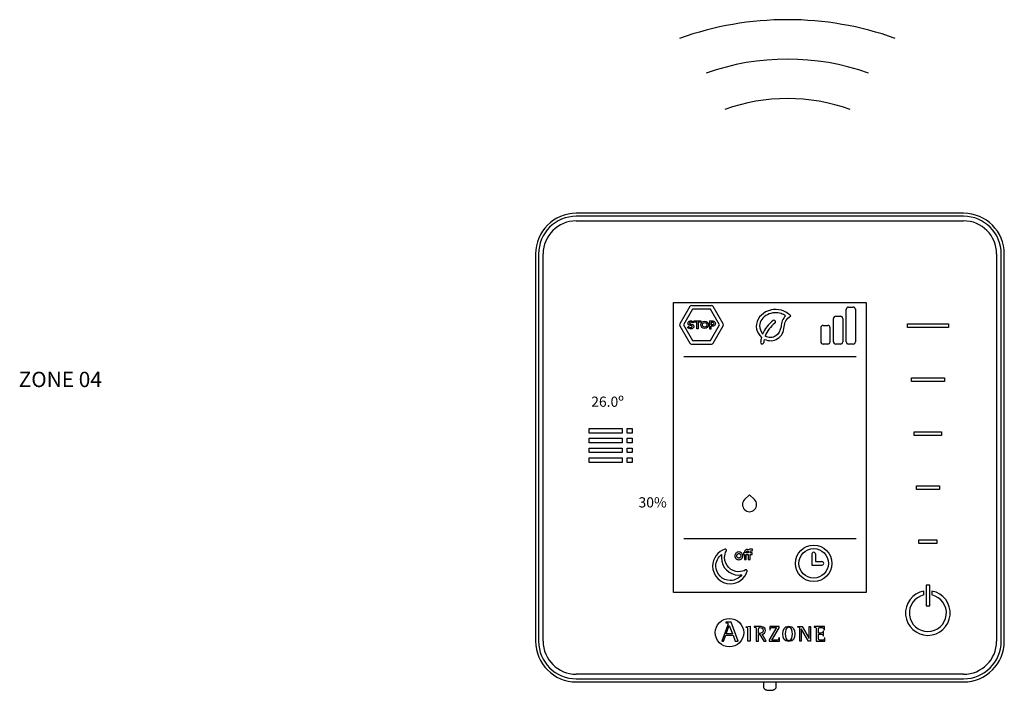
# Model space of a CAD drawing. Units: millimetres. Extents: x -627 to 38116, y -3299 to 8285.
# Drawn here: x 19366 to 20337, y 4127 to 4788 of the extents above; entities that cross this region are included whole.
import ezdxf

# ---------------------------------------------------------------- set-up
doc = ezdxf.new("R2010")
doc.units = ezdxf.units.MM
doc.layers.add('AIRZONE HARDWARE', color=7, linetype='Continuous')
doc.styles.get("Standard").update_dxf_attribs({"font": 'arial.ttf'})

msp = doc.modelspace()

# ---------------------------------------------------------------- linework, layer by layer
at = {"layer": 'AIRZONE HARDWARE', "color": 7}
for p, q in [((20114.96, 4597.52), (19915.21, 4597.52)), ((20297.12, 4594.5), (19915.21, 4594.5)), ((20297.12, 4597.52), (20114.96, 4597.52)), ((19915.21, 4589.98), (20297.12, 4589.98)), ((19875, 4557.32), (19875, 4175.4)), ((19878.03, 4557.32), (19878.03, 4175.4)), ((19882.54, 4175.4), (19882.54, 4557.32)), ((20329.78, 4557.32), (20329.78, 4175.4)), ((20334.3, 4175.4), (20334.3, 4557.32)), ((20337.32, 4175.4), (20337.32, 4557.32)), ((20011.19, 4223.39), (20011.19, 4509.33)), ((20011.19, 4509.33), (20201.14, 4509.33)), ((20027.27, 4505.42), (20017.37, 4488.27)), ((20048.61, 4506.3), (20028.8, 4506.3)), ((20060.04, 4488.27), (20050.14, 4505.42)), ((20201.14, 4509.33), (20201.14, 4223.39)), ((20029.82, 4502.78), (20020.93, 4487.39)), ((20047.6, 4502.78), (20029.82, 4502.78)), ((20056.48, 4487.39), (20047.6, 4502.78)), ((20171.16, 4495.88), (20175.71, 4495.88)), ((20181.4, 4470.68), (20181.4, 4502.7)), ((20183.68, 4504.98), (20188.22, 4504.98)), ((20190.5, 4502.7), (20190.5, 4470.68)), ((20017.37, 4486.5), (20027.27, 4469.35)), ((20020.93, 4487.39), (20029.82, 4471.99)), ((20031.53, 4489.93), (20031.53, 4491.23)), ((20031.53, 4491.23), (20037.92, 4491.23)), ((20033.98, 4489.93), (20031.53, 4489.93)), ((20033.98, 4483.57), (20033.98, 4489.93)), ((20037.92, 4489.93), (20035.47, 4489.93)), ((20035.47, 4489.93), (20035.47, 4483.57)), ((20037.92, 4491.23), (20037.92, 4489.93)), ((20046.67, 4491.23), (20046.67, 4483.57)), ((20047.6, 4471.99), (20056.48, 4487.39)), ((20048.15, 4489.93), (20049.82, 4489.93)), ((20049.88, 4487.44), (20048.15, 4487.44)), ((20048.15, 4483.57), (20048.15, 4486.14)), ((20050.14, 4469.35), (20060.04, 4486.5)), ((20158.65, 4486.78), (20163.2, 4486.78)), ((20168.88, 4470.68), (20168.88, 4493.6)), ((20177.99, 4493.6), (20177.99, 4470.68)), ((20241.75, 4488.47), (20282.13, 4488.47)), ((20241.75, 4484.8), (20241.75, 4488.47)), ((20282.13, 4488.47), (20282.13, 4484.8)), ((20035.47, 4483.57), (20033.98, 4483.57)), ((20046.67, 4483.57), (20048.15, 4483.57)), ((20156.37, 4484.5), (20156.37, 4470.68)), ((20165.47, 4470.68), (20165.47, 4484.5)), ((20282.13, 4484.8), (20241.75, 4484.8)), ((20028.8, 4468.47), (20048.61, 4468.47)), ((20029.82, 4471.99), (20047.6, 4471.99)), ((20163.2, 4468.4), (20158.65, 4468.4)), ((20175.71, 4468.4), (20171.16, 4468.4)), ((20188.22, 4468.4), (20183.68, 4468.4)), ((20021.17, 4456.19), (20191.15, 4456.19)), ((20245.71, 4435.19), (20278.18, 4435.19)), ((20245.71, 4431.52), (20245.71, 4435.19)), ((20278.18, 4431.52), (20245.71, 4431.52)), ((20278.18, 4435.19), (20278.18, 4431.52)), ((19927.99, 4380.56), (19927.99, 4385.09)), ((19927.99, 4385.09), (19960.46, 4385.09)), ((19960.46, 4380.56), (19927.99, 4380.56)), ((19960.46, 4385.09), (19960.46, 4380.56)), ((19965.29, 4380.56), (19965.29, 4385.09)), ((19965.29, 4385.09), (19970.26, 4385.09)), ((19970.26, 4380.56), (19965.29, 4380.56)), ((19970.26, 4385.09), (19970.26, 4380.56)), ((20248.54, 4381.91), (20275.35, 4381.91)), ((20248.54, 4378.24), (20248.54, 4381.91)), ((20275.35, 4381.91), (20275.35, 4378.24)), ((19927.99, 4370.95), (19927.99, 4375.49)), ((19927.99, 4375.49), (19960.46, 4375.49)), ((19960.46, 4370.95), (19927.99, 4370.95)), ((19960.46, 4375.49), (19960.46, 4370.95)), ((19965.29, 4370.95), (19965.29, 4375.49)), ((19965.29, 4375.49), (19970.26, 4375.49)), ((19970.26, 4370.95), (19965.29, 4370.95)), ((19970.26, 4375.49), (19970.26, 4370.95)), ((20275.35, 4378.24), (20248.54, 4378.24)), ((19927.99, 4361.35), (19927.99, 4365.88)), ((19927.99, 4365.88), (19960.46, 4365.88)), ((19960.46, 4361.35), (19927.99, 4361.35)), ((19960.46, 4365.88), (19960.46, 4361.35)), ((19965.29, 4361.35), (19965.29, 4365.88)), ((19965.29, 4365.88), (19970.26, 4365.88)), ((19970.26, 4361.35), (19965.29, 4361.35)), ((19970.26, 4365.88), (19970.26, 4361.35)), ((19927.99, 4351.75), (19927.99, 4356.28)), ((19927.99, 4356.28), (19960.46, 4356.28)), ((19960.46, 4351.75), (19927.99, 4351.75)), ((19960.46, 4356.28), (19960.46, 4351.75)), ((19965.29, 4351.75), (19965.29, 4356.28)), ((19965.29, 4356.28), (19970.26, 4356.28)), ((19970.26, 4351.75), (19965.29, 4351.75)), ((19970.26, 4356.28), (19970.26, 4351.75)), ((20250.64, 4328.62), (20273.25, 4328.62)), ((20250.64, 4324.96), (20250.64, 4328.62)), ((20273.25, 4324.96), (20250.64, 4324.96)), ((20273.25, 4328.62), (20273.25, 4324.96)), ((20021.17, 4276.53), (20191.15, 4276.53)), ((20253.1, 4275.34), (20270.79, 4275.34)), ((20253.1, 4271.67), (20253.1, 4275.34)), ((20270.79, 4275.34), (20270.79, 4271.67)), ((20270.79, 4271.67), (20253.1, 4271.67)), ((20147.63, 4261.42), (20147.63, 4250.37)), ((20151.12, 4261.42), (20151.12, 4253.86)), ((20151.12, 4253.86), (20157.51, 4253.86)), ((20147.63, 4250.37), (20157.51, 4250.37)), ((20257.88, 4220.96), (20257.88, 4224.77)), ((20263.78, 4230.48), (20260.11, 4230.48)), ((20260.11, 4230.48), (20260.11, 4210.11)), ((20263.78, 4210.11), (20263.78, 4230.48)), ((20266.01, 4224.77), (20266.01, 4220.96)), ((20201.14, 4223.39), (20011.19, 4223.39)), ((20260.11, 4210.11), (20263.78, 4210.11)), ((20064.36, 4190.65), (20058.79, 4175.38)), ((20062.68, 4194.23), (20062.68, 4193.62)), ((20067.95, 4194.23), (20062.68, 4194.23)), ((20063.1, 4182.52), (20066.1, 4190.7)), ((20066.1, 4190.7), (20069.29, 4182.52)), ((20074.78, 4175.38), (20067.95, 4194.23)), ((20082.79, 4189.62), (20086.78, 4190.06)), ((20082.79, 4189.03), (20082.79, 4189.62)), ((20086.78, 4190.06), (20086.78, 4175.43)), ((20090.55, 4189.82), (20090.55, 4189.35)), ((20094.94, 4183.09), (20094.94, 4186.89)), ((20112.7, 4188.82), (20105.53, 4176.67)), ((20106.05, 4189.82), (20105.96, 4186.72)), ((20105.96, 4186.72), (20106.56, 4186.72)), ((20115.33, 4189.82), (20106.05, 4189.82)), ((20108.08, 4176.43), (20115.33, 4188.69)), ((20115.33, 4188.69), (20115.33, 4189.82)), ((20133.55, 4189.35), (20133.55, 4189.82)), ((20133.55, 4189.82), (20138.06, 4189.82)), ((20135.69, 4175.43), (20135.69, 4187.08)), ((20137.08, 4187.6), (20137.03, 4187.6)), ((20137.03, 4187.6), (20137.03, 4175.43)), ((20144.13, 4175.43), (20137.08, 4187.6)), ((20138.06, 4189.82), (20144.8, 4178.19)), ((20144.84, 4178.19), (20144.84, 4189.82)), ((20144.84, 4189.82), (20146.19, 4189.82)), ((20146.19, 4189.82), (20146.19, 4175.43)), ((20149.83, 4189.82), (20149.83, 4189.35)), ((20160.08, 4189.82), (20149.83, 4189.82)), ((20159.15, 4185.1), (20158.55, 4185.1)), ((20159.15, 4180.6), (20159.15, 4185.1)), ((20159.54, 4186.66), (20160.15, 4186.66)), ((20160.15, 4186.66), (20160.08, 4189.82)), ((20058.79, 4175.38), (20060.53, 4175.38)), ((20060.53, 4175.38), (20062.63, 4181.21)), ((20062.63, 4181.21), (20069.77, 4181.21)), ((20069.29, 4182.52), (20063.1, 4182.52)), ((20069.77, 4181.21), (20071.87, 4175.38)), ((20071.87, 4175.38), (20074.78, 4175.38)), ((20086.78, 4175.43), (20084.43, 4175.43)), ((20092.58, 4175.43), (20094.94, 4175.43)), ((20094.94, 4175.43), (20094.94, 4182.08)), ((20094.94, 4182.08), (20096.26, 4182.08)), ((20096.26, 4182.08), (20100.05, 4175.43)), ((20102.51, 4175.43), (20098.57, 4182.46)), ((20100.05, 4175.43), (20102.51, 4175.43)), ((20105.53, 4176.67), (20105.53, 4175.43)), ((20105.53, 4175.43), (20115.5, 4175.43)), ((20115.59, 4178.53), (20114.99, 4178.53)), ((20115.5, 4175.43), (20115.59, 4178.53)), ((20137.03, 4175.43), (20135.69, 4175.43)), ((20146.19, 4175.43), (20144.13, 4175.43)), ((20144.8, 4178.19), (20144.84, 4178.19)), ((20151.86, 4175.43), (20160.4, 4175.43)), ((20158.55, 4180.6), (20159.15, 4180.6)), ((20160.47, 4178.53), (20159.86, 4178.53)), ((20160.4, 4175.43), (20160.47, 4178.53)), ((20297.12, 4142.74), (19915.21, 4142.74)), ((19915.21, 4138.22), (20297.12, 4138.22)), ((19915.21, 4135.2), (20159.78, 4135.2)), ((20099.86, 4135.26), (20099.86, 4130.41)), ((20112.42, 4130.41), (20112.42, 4135.26)), ((20159.78, 4135.2), (20297.12, 4135.2))]:
    msp.add_line(p, q, dxfattribs=at)
for centre, radius in [((20041.78, 4487.4), 3.74), ((20041.78, 4487.4), 2.23), ((20149.37, 4252.12), 18.02), ((20149.37, 4252.12), 14.53), ((20066.28, 4183.79), 14.03)]:
    msp.add_circle(centre, radius, dxfattribs=at)
at = {"layer": 'AIRZONE HARDWARE'}
for centre, radius in [((20123.41, 4472.18), 316.19), ((20123.41, 4511.1), 238.36), ((20123.41, 4526.67), 183.87)]:
    msp.add_arc(centre, radius, 70.35527, 109.64473, dxfattribs=at)
at = {"layer": 'AIRZONE HARDWARE', "color": 7}
for centre, radius, start, end in [((19915.21, 4557.32), 40.2, 90, 180), ((19915.21, 4557.32), 37.18, 90, 180), ((20297.12, 4557.32), 40.2, 0, 90), ((20297.12, 4557.32), 37.18, 0, 90), ((19915.21, 4557.32), 32.66, 90, 180), ((20297.12, 4557.32), 32.66, 0, 90), ((20028.8, 4504.55), 1.76, 89.88154, 150.08566), ((20048.62, 4504.55), 1.76, 29.91317, 90.11728), ((20171.16, 4493.6), 2.28, 90, 181.98998), ((20175.71, 4493.6), 2.28, 358.01002, 90), ((20183.68, 4502.7), 2.28, 90, 181.98998), ((20188.22, 4502.7), 2.28, 358.01002, 90), ((20018.89, 4487.39), 1.76, 149.91199, 210.11611), ((20049.58, 4488.68), 1.27, 283.77828, 79.11596), ((20058.52, 4487.39), 1.76, 329.88272, 30.08683), ((20129.53, 4465.08), 33.36, 127.33608, 156.90202), ((20126.65, 4467.32), 26.65, 125.56158, 160.68072), ((20110.22, 4490.3), 1.59, 305.5377, 125.5885), ((20158.65, 4484.5), 2.28, 90, 181.98998), ((20163.2, 4484.5), 2.28, 358.01002, 90), ((20028.8, 4470.22), 1.76, 209.91434, 270.11846), ((20048.62, 4470.22), 1.76, 269.88272, 330.08683), ((20098.53, 4470.1), 1.6, 174.13406, 358.50729), ((20126.67, 4467.26), 29.88, 165.35927, 174.24655), ((20115.6, 4469.03), 15.51, 165.07909, 176.64139), ((20158.65, 4470.68), 2.28, 178.01002, 270), ((20163.2, 4470.68), 2.28, 270, 1.98998), ((20171.16, 4470.68), 2.28, 178.01002, 270), ((20175.71, 4470.68), 2.28, 270, 1.98998), ((20183.68, 4470.68), 2.28, 178.01002, 270), ((20188.22, 4470.68), 2.28, 270, 1.98998), ((20149.37, 4261.42), 1.75, 359.99999, 180.00001), ((20157.51, 4252.12), 1.74, 269.99999, 90.00001), ((20261.94, 4203.14), 22, 100.64373, 79.35627), ((20261.94, 4203.14), 18.27, 102.85356, 77.14644), ((19915.21, 4175.4), 40.2, 180, 270), ((19915.21, 4175.4), 37.18, 180, 270), ((19915.21, 4175.4), 32.66, 180, 270), ((20297.12, 4175.4), 40.2, 270, 0), ((20297.12, 4175.4), 37.18, 270, 0), ((20297.12, 4175.4), 32.66, 270, 0)]:
    msp.add_arc(centre, radius, start, end, dxfattribs=at)
for points in [[(20126.7, 4496.15), (20119.93, 4500.89), (20109.66, 4502.42), (20101.96, 4500.1), (20094.62, 4492.99), (20092.86, 4483.28), (20097.76, 4474.81)], [(20121.67, 4496.33), (20117.11, 4498.54), (20110.91, 4499.32), (20103.72, 4497.42), (20098.12, 4492.59), (20095.92, 4486.66), (20098.84, 4478.16)], [(20100.61, 4473.03), (20107.56, 4471.74), (20118.39, 4478.47), (20120.32, 4485.52), (20121.85, 4491.38), (20126.7, 4496.15)]]:
    msp.add_spline(points, degree=3, dxfattribs=at)
for points, knots in [([(20121.67, 4496.33), (20120.35, 4494.75), (20117.71, 4491.6), (20117.36, 4484.03), (20114.06, 4476.43), (20106.85, 4474.46), (20103.07, 4475.17), (20101.5, 4476.14)], [0, 0, 0, 0, 1.487153, 2.973879, 5.580204, 6.89227, 8.274807, 8.274807, 8.274807, 8.274807]), ([(20025.51, 4488.12), (20025.42, 4488.33), (20025.37, 4488.58), (20025.37, 4488.88), (20025.37, 4489.27), (20025.44, 4489.61), (20025.59, 4489.92)], [33, 33, 33, 33, 34, 34, 34, 35, 35, 35, 35]), ([(20027.21, 4489.75), (20027, 4489.6), (20026.9, 4489.39), (20026.9, 4489.12), (20026.9, 4488.96), (20026.94, 4488.83), (20027.02, 4488.72)], [5, 5, 5, 5, 6, 6, 6, 7, 7, 7, 7]), ([(20027.08, 4491.13), (20027.41, 4491.23), (20027.78, 4491.29), (20028.17, 4491.29), (20028.71, 4491.29), (20029.2, 4491.2), (20029.66, 4491.03)], [37, 37, 37, 37, 38, 38, 38, 39, 39, 39, 39]), ([(20028.81, 4489.89), (20028.58, 4489.95), (20028.35, 4489.98), (20028.12, 4489.98), (20027.71, 4489.98), (20027.41, 4489.9), (20027.21, 4489.75)], [3, 3, 3, 3, 4, 4, 4, 5, 5, 5, 5]), ([(20027.43, 4484.93), (20027.71, 4484.86), (20028, 4484.82), (20028.3, 4484.82), (20029.11, 4484.82), (20029.53, 4485.08), (20029.53, 4485.61), (20029.53, 4485.77), (20029.48, 4485.92), (20029.39, 4486.03)], [24, 24, 24, 24, 25, 25, 25, 26, 26, 26, 27, 27, 27, 27]), ([(20030.94, 4486.65), (20031.06, 4486.41), (20031.11, 4486.11), (20031.11, 4485.76), (20031.11, 4485.35), (20031.04, 4485), (20030.88, 4484.71)], [13, 13, 13, 13, 14, 14, 14, 15, 15, 15, 15]), ([(20052.17, 4489.61), (20052.29, 4489.3), (20052.36, 4489), (20052.36, 4488.69), (20052.36, 4488.36), (20052.29, 4488.05), (20052.18, 4487.74)], [5, 5, 5, 5, 6, 6, 6, 7, 7, 7, 7]), ([(20029.35, 4483.61), (20029.01, 4483.52), (20028.65, 4483.48), (20028.27, 4483.48), (20027.7, 4483.48), (20027.13, 4483.57), (20026.57, 4483.74), (20026.01, 4483.91), (20025.5, 4484.16), (20025.06, 4484.48)], [17, 17, 17, 17, 18, 18, 18, 19, 19, 19, 20, 20, 20, 20]), ([(20091.01, 4305.14), (20088.28, 4302.43), (20083.89, 4302.43), (20081.17, 4305.14), (20078.45, 4307.86), (20078.45, 4312.25), (20081.17, 4314.97), (20081.17, 4314.97), (20086.09, 4319.89), (20086.09, 4319.89), (20086.09, 4319.89), (20091.01, 4314.97), (20091.01, 4314.97), (20093.72, 4312.25), (20093.72, 4307.86), (20091.01, 4305.14)], [0, 0, 0, 0, 1, 1, 1, 2, 2, 2, 3, 3, 3, 4, 4, 4, 5, 5, 5, 5]), ([(20061.99, 4266.13), (20054.87, 4263.94), (20049.67, 4257.31), (20049.67, 4249.47), (20049.67, 4239.85), (20057.5, 4232.02), (20067.12, 4232.02), (20074.96, 4232.02), (20081.58, 4237.22), (20083.78, 4244.34)], [8, 8, 8, 8, 9, 9, 9, 10, 10, 10, 11, 11, 11, 11]), ([(20082.23, 4245.6), (20080.22, 4244.48), (20077.91, 4243.84), (20075.44, 4243.84), (20067.73, 4243.84), (20061.49, 4250.09), (20061.49, 4257.8), (20061.49, 4260.26), (20062.12, 4262.57), (20063.25, 4264.58)], [2, 2, 2, 2, 3, 3, 3, 4, 4, 4, 5, 5, 5, 5]), ([(20063.14, 4265.78), (20062.94, 4266.03), (20062.63, 4266.18), (20062.31, 4266.18), (20062.2, 4266.18), (20062.09, 4266.16), (20061.99, 4266.13)], [6, 6, 6, 6, 7, 7, 7, 8, 8, 8, 8]), ([(20077.17, 4263.04), (20076.68, 4263.24), (20076.13, 4263.35), (20075.52, 4263.35), (20074.9, 4263.35), (20074.35, 4263.24), (20073.86, 4263.04)], [1, 1, 1, 1, 2, 2, 2, 3, 3, 3, 3]), ([(20084.48, 4265.64), (20084.16, 4265.71), (20083.84, 4265.75), (20083.51, 4265.75), (20083.11, 4265.75), (20082.75, 4265.68), (20082.43, 4265.53)], [3, 3, 3, 3, 4, 4, 4, 5, 5, 5, 5]), ([(20083.42, 4264.04), (20083.55, 4264.11), (20083.71, 4264.15), (20083.91, 4264.15), (20084.05, 4264.15), (20084.21, 4264.13), (20084.38, 4264.11)], [9, 9, 9, 9, 10, 10, 10, 11, 11, 11, 11]), ([(20086.93, 4264.26), (20087.11, 4264.52), (20087.39, 4264.65), (20087.79, 4264.65), (20088.01, 4264.65), (20088.2, 4264.63), (20088.38, 4264.58)], [24, 24, 24, 24, 25, 25, 25, 26, 26, 26, 26]), ([(20067.12, 4235.23), (20059.26, 4235.23), (20052.88, 4241.62), (20052.88, 4249.47), (20052.88, 4254.07), (20055.04, 4258.23), (20058.56, 4260.85)], [0, 0, 0, 0, 1, 1, 1, 2, 2, 2, 2]), ([(20058.56, 4260.85), (20058.38, 4259.85), (20058.28, 4258.82), (20058.28, 4257.8), (20058.28, 4248.34), (20065.98, 4240.63), (20075.44, 4240.63), (20076.47, 4240.63), (20077.49, 4240.73), (20078.5, 4240.91)], [2, 2, 2, 2, 3, 3, 3, 4, 4, 4, 5, 5, 5, 5]), ([(20071.82, 4260.98), (20071.64, 4260.52), (20071.55, 4260.03), (20071.55, 4259.52), (20071.55, 4259.01), (20071.64, 4258.53), (20071.82, 4258.07)], [5, 5, 5, 5, 6, 6, 6, 7, 7, 7, 7]), ([(20073.69, 4258.63), (20073.59, 4258.89), (20073.54, 4259.19), (20073.54, 4259.52), (20073.54, 4259.84), (20073.59, 4260.13), (20073.69, 4260.4)], [6, 6, 6, 6, 7, 7, 7, 8, 8, 8, 8]), ([(20073.86, 4256.01), (20074.35, 4255.81), (20074.9, 4255.71), (20075.52, 4255.71), (20076.13, 4255.71), (20076.69, 4255.81), (20077.18, 4256.01)], [9, 9, 9, 9, 10, 10, 10, 11, 11, 11, 11]), ([(20074.74, 4261.57), (20074.98, 4261.69), (20075.24, 4261.74), (20075.52, 4261.74), (20075.8, 4261.74), (20076.05, 4261.69), (20076.29, 4261.58)], [10, 10, 10, 10, 11, 11, 11, 12, 12, 12, 12]), ([(20076.29, 4257.47), (20076.05, 4257.36), (20075.8, 4257.31), (20075.52, 4257.31), (20075.24, 4257.31), (20074.98, 4257.36), (20074.74, 4257.47)], [2, 2, 2, 2, 3, 3, 3, 4, 4, 4, 4]), ([(20077.34, 4260.42), (20077.44, 4260.15), (20077.49, 4259.85), (20077.49, 4259.53), (20077.49, 4259.2), (20077.44, 4258.9), (20077.34, 4258.63)], [14, 14, 14, 14, 15, 15, 15, 16, 16, 16, 16]), ([(20079.2, 4258.07), (20079.38, 4258.53), (20079.47, 4259.01), (20079.47, 4259.52), (20079.47, 4260.03), (20079.38, 4260.52), (20079.2, 4260.98)], [13, 13, 13, 13, 14, 14, 14, 15, 15, 15, 15]), ([(20083.43, 4245.49), (20083.23, 4245.66), (20082.99, 4245.73), (20082.75, 4245.73), (20082.57, 4245.73), (20082.39, 4245.69), (20082.23, 4245.6)], [0, 0, 0, 0, 1, 1, 1, 2, 2, 2, 2]), ([(20062.68, 4193.62), (20063.8, 4193.45), (20064.84, 4193.42), (20064.84, 4192.3), (20064.84, 4192.1), (20064.53, 4191.12), (20064.36, 4190.65)], [0, 0, 0, 0, 0.5, 0.5, 0.5, 1, 1, 1, 1]), ([(20084.43, 4175.43), (20084.43, 4176.59), (20084.43, 4185.96), (20084.43, 4187), (20084.43, 4188.64), (20084.38, 4188.8), (20082.79, 4189.03)], [0, 0, 0, 0, 0.5, 0.5, 0.5, 1, 1, 1, 1]), ([(20098.57, 4182.46), (20100.26, 4182.74), (20101.84, 4183.56), (20101.84, 4185.99), (20101.84, 4189.82), (20097.42, 4189.82), (20095.81, 4189.82), (20095.29, 4189.82), (20091.03, 4189.82), (20090.55, 4189.82)], [0, 0, 0, 0, 0.333333, 0.333333, 0.333333, 0.666667, 0.666667, 0.666667, 1, 1, 1, 1]), ([(20090.55, 4189.35), (20092.54, 4189.03), (20092.58, 4189.03), (20092.58, 4186.91), (20092.58, 4185.76), (20092.58, 4176.46), (20092.58, 4175.43)], [0, 0, 0, 0, 0.5, 0.5, 0.5, 1, 1, 1, 1]), ([(20094.94, 4186.89), (20094.94, 4188.43), (20094.94, 4188.82), (20096.37, 4188.82), (20098.17, 4188.82), (20099.49, 4188.17), (20099.49, 4185.87), (20099.49, 4183.47), (20097.55, 4183.09), (20096.16, 4183.09), (20096.03, 4183.09), (20095.05, 4183.09), (20094.94, 4183.09)], [0, 0, 0, 0, 0.25, 0.25, 0.25, 0.5, 0.5, 0.5, 0.75, 0.75, 0.75, 1, 1, 1, 1]), ([(20106.56, 4186.72), (20106.56, 4188.82), (20107.8, 4188.82), (20109.08, 4188.82), (20109.45, 4188.82), (20112.37, 4188.82), (20112.7, 4188.82)], [0, 0, 0, 0, 0.5, 0.5, 0.5, 1, 1, 1, 1]), ([(20124.86, 4175.19), (20129.31, 4175.19), (20130.65, 4178.04), (20130.65, 4182.57), (20130.65, 4187.17), (20129.31, 4190.06), (20124.86, 4190.06), (20120.22, 4190.06), (20118.93, 4187.17), (20118.93, 4182.57), (20118.93, 4178), (20120.34, 4175.19), (20124.86, 4175.19)], [0, 0, 0, 0, 0.25, 0.25, 0.25, 0.5, 0.5, 0.5, 0.75, 0.75, 0.75, 1, 1, 1, 1]), ([(20121.29, 4182.57), (20121.29, 4185.46), (20121.54, 4189.05), (20124.86, 4189.05), (20128.11, 4189.05), (20128.3, 4185.37), (20128.3, 4182.57), (20128.3, 4179.83), (20128.17, 4176.2), (20124.86, 4176.2), (20121.61, 4176.2), (20121.29, 4179.92), (20121.29, 4182.57)], [0, 0, 0, 0, 0.25, 0.25, 0.25, 0.5, 0.5, 0.5, 0.75, 0.75, 0.75, 1, 1, 1, 1]), ([(20135.69, 4187.08), (20135.69, 4187.35), (20135.68, 4187.69), (20135.62, 4188.22), (20135.52, 4188.58), (20135.35, 4188.78), (20135.22, 4188.9), (20135.05, 4188.99), (20134.79, 4189.09), (20134.46, 4189.17), (20134.02, 4189.25), (20133.75, 4189.31), (20133.55, 4189.35)], [0, 0, 0, 0, 0.193315, 0.309147, 0.427379, 0.489029, 0.521028, 0.572868, 0.643576, 0.750199, 0.849314, 1, 1, 1, 1]), ([(20149.83, 4189.35), (20151.8, 4189.03), (20151.86, 4189.03), (20151.86, 4186.91), (20151.86, 4185.76), (20151.86, 4176.46), (20151.86, 4175.43)], [0, 0, 0, 0, 0.5, 0.5, 0.5, 1, 1, 1, 1]), ([(20154.21, 4183.45), (20154.21, 4183.87), (20154.21, 4187.32), (20154.21, 4187.7), (20154.21, 4188.73), (20154.49, 4188.82), (20155.56, 4188.82), (20155.73, 4188.82), (20157.08, 4188.82), (20157.23, 4188.82), (20158.64, 4188.82), (20159.54, 4188.37), (20159.54, 4186.66)], [0, 0, 0, 0, 0.25, 0.25, 0.25, 0.5, 0.5, 0.5, 0.75, 0.75, 0.75, 1, 1, 1, 1]), ([(20158.55, 4185.1), (20158.43, 4184.39), (20158.28, 4183.45), (20156.8, 4183.45), (20156.54, 4183.45), (20154.45, 4183.45), (20154.21, 4183.45)], [0, 0, 0, 0, 0.5, 0.5, 0.5, 1, 1, 1, 1]), ([(20114.99, 4178.53), (20114.99, 4176.46), (20113.75, 4176.43), (20112.46, 4176.43), (20112.03, 4176.43), (20108.47, 4176.43), (20108.08, 4176.43)], [0, 0, 0, 0, 0.5, 0.5, 0.5, 1, 1, 1, 1]), ([(20159.86, 4178.53), (20159.73, 4176.86), (20159.15, 4176.43), (20157.93, 4176.43), (20157.7, 4176.43), (20155.77, 4176.43), (20155.56, 4176.43), (20154.49, 4176.43), (20154.21, 4176.48), (20154.21, 4177.67), (20154.21, 4178.15), (20154.21, 4182.01), (20154.21, 4182.44)], [0, 0, 0, 0, 0.25, 0.25, 0.25, 0.5, 0.5, 0.5, 0.75, 0.75, 0.75, 1, 1, 1, 1]), ([(20154.21, 4182.44), (20154.47, 4182.44), (20156.57, 4182.44), (20156.8, 4182.44), (20158.08, 4182.44), (20158.55, 4181.76), (20158.55, 4180.6)], [0, 0, 0, 0, 0.5, 0.5, 0.5, 1, 1, 1, 1]), ([(20099.87, 4130.39), (20099.89, 4130.07), (20099.94, 4129.54), (20100.34, 4128.79), (20100.86, 4128.22), (20101.49, 4127.79), (20102.27, 4127.44), (20103.25, 4127.17), (20104.45, 4126.99), (20105.48, 4126.93), (20106.01, 4126.92), (20106.14, 4126.92)], [0, 0, 0, 0, 0.10316, 0.203094, 0.297217, 0.394956, 0.508884, 0.661188, 0.808136, 0.960392, 1, 1, 1, 1]), ([(20106.14, 4126.92), (20106.39, 4126.93), (20107.01, 4126.93), (20108.14, 4127.03), (20109.36, 4127.24), (20110.34, 4127.56), (20111.15, 4128), (20111.77, 4128.55), (20112.22, 4129.28), (20112.44, 4129.97), (20112.4, 4130.33), (20112.39, 4130.41)], [0, 0, 0, 0, 0.076782, 0.224571, 0.377731, 0.548801, 0.656305, 0.759034, 0.863807, 0.971297, 1, 1, 1, 1])]:
    msp.add_open_spline(points, degree=3, knots=knots, dxfattribs=at)
for points in [[(20025.91, 4487.56), (20025.74, 4487.72), (20025.6, 4487.91), (20025.51, 4488.12)], [(20025.59, 4489.92), (20025.74, 4490.22), (20025.93, 4490.47), (20026.19, 4490.67)], [(20026.59, 4487.14), (20026.32, 4487.26), (20026.09, 4487.39), (20025.91, 4487.56)], [(20026.19, 4490.67), (20026.44, 4490.87), (20026.74, 4491.03), (20027.08, 4491.13)], [(20027.54, 4486.81), (20027.17, 4486.91), (20026.85, 4487.02), (20026.59, 4487.14)], [(20027.02, 4488.72), (20027.09, 4488.62), (20027.21, 4488.53), (20027.35, 4488.45)], [(20027.35, 4488.45), (20027.49, 4488.37), (20027.67, 4488.3), (20027.89, 4488.23)], [(20028.36, 4486.57), (20028.12, 4486.64), (20027.85, 4486.72), (20027.54, 4486.81)], [(20027.89, 4488.23), (20028.11, 4488.17), (20028.37, 4488.1), (20028.65, 4488.03)], [(20028.99, 4486.33), (20028.81, 4486.42), (20028.61, 4486.5), (20028.36, 4486.57)], [(20028.65, 4488.03), (20029.03, 4487.93), (20029.37, 4487.82), (20029.67, 4487.7)], [(20029.42, 4489.68), (20029.23, 4489.77), (20029.03, 4489.84), (20028.81, 4489.89)], [(20029.39, 4486.03), (20029.29, 4486.14), (20029.16, 4486.25), (20028.99, 4486.33)], [(20029.91, 4489.43), (20029.78, 4489.52), (20029.62, 4489.6), (20029.42, 4489.68)], [(20029.66, 4491.03), (20030.11, 4490.86), (20030.51, 4490.66), (20030.84, 4490.43)], [(20029.67, 4487.7), (20029.98, 4487.59), (20030.24, 4487.44), (20030.45, 4487.27)], [(20030.18, 4489.22), (20030.14, 4489.27), (20030.04, 4489.34), (20029.91, 4489.43)], [(20030.84, 4490.43), (20030.84, 4490.43), (20030.18, 4489.22), (20030.18, 4489.22)], [(20030.45, 4487.27), (20030.67, 4487.1), (20030.82, 4486.89), (20030.94, 4486.65)], [(20046.67, 4491.23), (20046.67, 4491.23), (20049.91, 4491.23), (20049.91, 4491.23)], [(20048.15, 4489.93), (20048.15, 4489.93), (20048.15, 4487.44), (20048.15, 4487.44)], [(20049.97, 4486.14), (20049.97, 4486.14), (20048.15, 4486.14), (20048.15, 4486.14)], [(20049.91, 4491.23), (20050.26, 4491.23), (20050.59, 4491.16), (20050.89, 4491.01)], [(20050.94, 4486.35), (20050.65, 4486.21), (20050.32, 4486.14), (20049.97, 4486.14)], [(20050.89, 4491.01), (20051.19, 4490.86), (20051.45, 4490.67), (20051.67, 4490.43)], [(20051.7, 4486.93), (20051.49, 4486.69), (20051.23, 4486.5), (20050.94, 4486.35)], [(20051.67, 4490.43), (20051.88, 4490.19), (20052.05, 4489.91), (20052.17, 4489.61)], [(20052.18, 4487.74), (20052.07, 4487.44), (20051.9, 4487.16), (20051.7, 4486.93)], [(20025.06, 4484.48), (20025.06, 4484.48), (20025.72, 4485.76), (20025.72, 4485.76)], [(20025.72, 4485.76), (20025.79, 4485.7), (20025.9, 4485.61), (20026.07, 4485.51)], [(20026.07, 4485.51), (20026.24, 4485.4), (20026.44, 4485.3), (20026.67, 4485.19)], [(20026.67, 4485.19), (20026.9, 4485.09), (20027.15, 4485), (20027.43, 4484.93)], [(20030.26, 4484), (20029.99, 4483.82), (20029.69, 4483.69), (20029.35, 4483.61)], [(20030.88, 4484.71), (20030.72, 4484.42), (20030.52, 4484.18), (20030.26, 4484)], [(20063.25, 4264.58), (20063.46, 4264.97), (20063.42, 4265.44), (20063.14, 4265.78)], [(20073.86, 4263.04), (20073.36, 4262.83), (20072.95, 4262.55), (20072.61, 4262.2)], [(20078.41, 4262.2), (20078.07, 4262.55), (20077.65, 4262.83), (20077.17, 4263.04)], [(20081.12, 4263.97), (20081, 4263.61), (20080.95, 4263.22), (20080.95, 4262.81)], [(20080.95, 4262.81), (20080.95, 4262.81), (20080.95, 4262.36), (20080.95, 4262.36)], [(20081.62, 4264.91), (20081.4, 4264.65), (20081.23, 4264.33), (20081.12, 4263.97)], [(20082.43, 4265.53), (20082.1, 4265.38), (20081.84, 4265.17), (20081.62, 4264.91)], [(20082.88, 4262.88), (20082.88, 4263.03), (20082.9, 4263.18), (20082.94, 4263.34)], [(20082.88, 4262.36), (20082.88, 4262.36), (20082.88, 4262.88), (20082.88, 4262.88)], [(20082.94, 4263.34), (20082.98, 4263.49), (20083.03, 4263.63), (20083.11, 4263.75)], [(20083.11, 4263.75), (20083.19, 4263.86), (20083.29, 4263.96), (20083.42, 4264.04)], [(20084.38, 4264.11), (20084.56, 4264.08), (20084.71, 4264.03), (20084.86, 4263.95)], [(20085.38, 4265.34), (20085.09, 4265.47), (20084.79, 4265.56), (20084.48, 4265.64)], [(20084.76, 4263.52), (20084.75, 4263.43), (20084.74, 4263.35), (20084.73, 4263.27)], [(20084.73, 4263.27), (20084.73, 4263.19), (20084.73, 4263.13), (20084.73, 4263.09)], [(20084.73, 4263.09), (20084.73, 4263.09), (20084.73, 4262.36), (20084.73, 4262.36)], [(20084.8, 4263.77), (20084.78, 4263.69), (20084.77, 4263.61), (20084.76, 4263.52)], [(20084.86, 4263.95), (20084.84, 4263.9), (20084.82, 4263.84), (20084.8, 4263.77)], [(20086.22, 4266.01), (20085.89, 4265.85), (20085.61, 4265.62), (20085.38, 4265.34)], [(20087.4, 4266.26), (20086.94, 4266.26), (20086.54, 4266.18), (20086.22, 4266.01)], [(20086.66, 4263.35), (20086.66, 4263.69), (20086.75, 4264), (20086.93, 4264.26)], [(20086.66, 4262.36), (20086.66, 4262.36), (20086.66, 4263.35), (20086.66, 4263.35)], [(20088.39, 4266.12), (20088.09, 4266.21), (20087.76, 4266.26), (20087.4, 4266.26)], [(20088.38, 4264.58), (20088.54, 4264.53), (20088.7, 4264.47), (20088.83, 4264.4)], [(20089.22, 4265.82), (20088.96, 4265.93), (20088.68, 4266.02), (20088.39, 4266.12)], [(20088.83, 4264.4), (20088.83, 4264.4), (20089.22, 4265.82), (20089.22, 4265.82)], [(20072.61, 4262.2), (20072.26, 4261.85), (20072, 4261.44), (20071.82, 4260.98)], [(20071.82, 4258.07), (20072, 4257.61), (20072.26, 4257.2), (20072.61, 4256.85)], [(20072.61, 4256.85), (20072.95, 4256.5), (20073.36, 4256.22), (20073.86, 4256.01)], [(20073.69, 4260.4), (20073.79, 4260.68), (20073.93, 4260.91), (20074.11, 4261.11)], [(20074.11, 4257.93), (20073.93, 4258.13), (20073.79, 4258.36), (20073.69, 4258.63)], [(20074.11, 4261.11), (20074.29, 4261.3), (20074.49, 4261.46), (20074.74, 4261.57)], [(20074.74, 4257.47), (20074.49, 4257.58), (20074.29, 4257.73), (20074.11, 4257.93)], [(20076.29, 4261.58), (20076.53, 4261.47), (20076.74, 4261.32), (20076.92, 4261.12)], [(20076.92, 4257.93), (20076.74, 4257.73), (20076.53, 4257.58), (20076.29, 4257.47)], [(20076.92, 4261.12), (20077.1, 4260.93), (20077.24, 4260.69), (20077.34, 4260.42)], [(20077.34, 4258.63), (20077.24, 4258.36), (20077.1, 4258.13), (20076.92, 4257.93)], [(20077.18, 4256.01), (20077.67, 4256.22), (20078.08, 4256.5), (20078.42, 4256.85)], [(20079.2, 4260.98), (20079.01, 4261.44), (20078.75, 4261.85), (20078.41, 4262.2)], [(20078.42, 4256.85), (20078.75, 4257.2), (20079.01, 4257.61), (20079.2, 4258.07)], [(20080.95, 4262.36), (20080.95, 4262.36), (20079.96, 4262.36), (20079.96, 4262.36)], [(20079.96, 4262.36), (20079.96, 4262.36), (20079.96, 4260.91), (20079.96, 4260.91)], [(20079.96, 4260.91), (20079.96, 4260.91), (20080.95, 4260.91), (20080.95, 4260.91)], [(20080.95, 4260.91), (20080.95, 4260.91), (20080.95, 4255.85), (20080.95, 4255.85)], [(20080.95, 4255.85), (20080.95, 4255.85), (20082.88, 4255.85), (20082.88, 4255.85)], [(20084.73, 4262.36), (20084.73, 4262.36), (20082.88, 4262.36), (20082.88, 4262.36)], [(20082.88, 4255.85), (20082.88, 4255.85), (20082.88, 4260.91), (20082.88, 4260.91)], [(20082.88, 4260.91), (20082.88, 4260.91), (20084.73, 4260.91), (20084.73, 4260.91)], [(20084.73, 4260.91), (20084.73, 4260.91), (20084.73, 4255.85), (20084.73, 4255.85)], [(20084.73, 4255.85), (20084.73, 4255.85), (20086.66, 4255.85), (20086.66, 4255.85)], [(20088.65, 4262.36), (20088.65, 4262.36), (20086.66, 4262.36), (20086.66, 4262.36)], [(20086.66, 4255.85), (20086.66, 4255.85), (20086.66, 4260.91), (20086.66, 4260.91)], [(20086.66, 4260.91), (20086.66, 4260.91), (20088.65, 4260.91), (20088.65, 4260.91)], [(20088.65, 4260.91), (20088.65, 4260.91), (20088.65, 4262.36), (20088.65, 4262.36)], [(20083.78, 4244.34), (20083.91, 4244.76), (20083.77, 4245.22), (20083.43, 4245.49)], [(20078.5, 4240.91), (20075.87, 4237.39), (20071.72, 4235.23), (20067.12, 4235.23)]]:
    msp.add_open_spline(points, degree=3, dxfattribs=at)

# ---------------------------------------------------------------- texts
at = {"layer": 'AIRZONE HARDWARE', "color": 7, "width": 0.12, "attachment_point": 1}
for s, insert, char_height in [('\\pi-49.11516;{\\fKalinga|b0|i0|c0|p34;ZONE 04}', (20105.75, 4441.08), 15.0756), ('\\pi-17.88714;{\\fKalinga|b0|i0|c0|p34;26.0º}', (20109.74, 4416.61), 10.0504), ('\\pi-13.81913;{\\fKalinga|b1|i0|c0|p34;30%}', (20115.5, 4317.32), 10.0504)]:
    msp.add_mtext(s, dxfattribs=dict(at, insert=insert, char_height=char_height))

doc.saveas('drawing.dxf')
